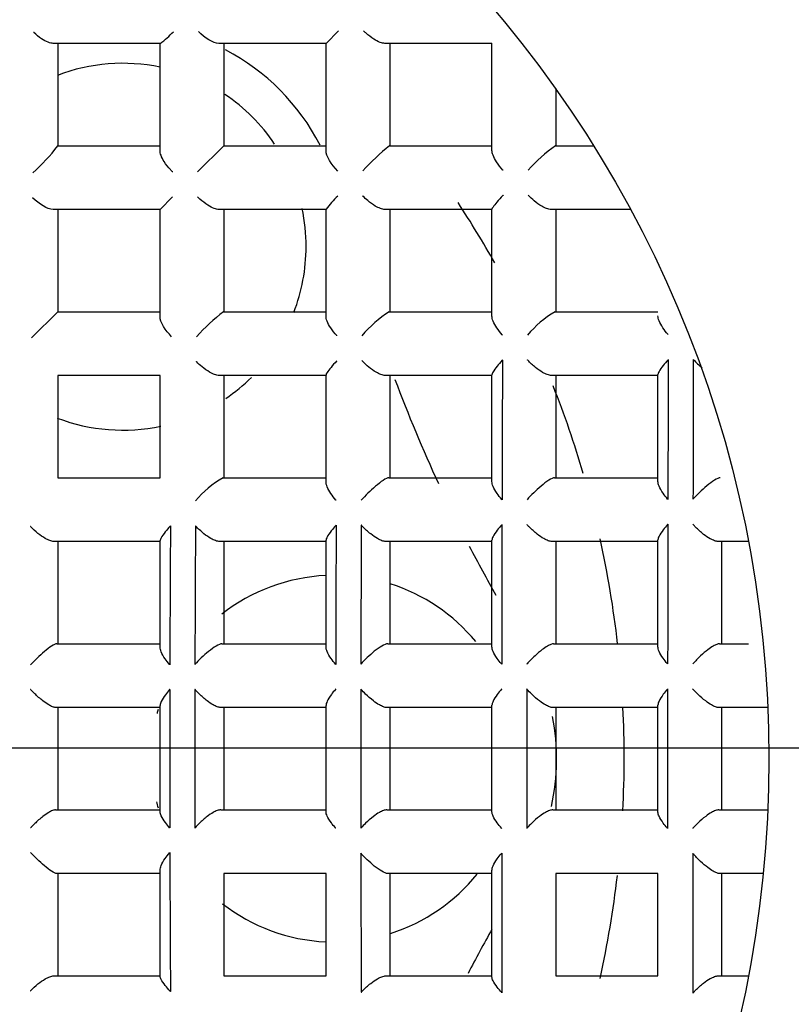
# Model space of a CAD drawing. Units: millimetres. Extents: x -18 to 485, y -18 to 361.
# Drawn here: x 152 to 156, y 207 to 212 of the extents above; entities that cross this region are included whole.
import ezdxf
from ezdxf.lldxf.tags import DXFTag

# ---------------------------------------------------------------- set-up
doc = ezdxf.new("R2010")
doc.units = ezdxf.units.MM
for name, color, linetype in [('$DDT_AUDIT_GENERATED_(4E0)', 7, 'Continuous'), ('$DDT_AUDIT_GENERATED_(4E8)', 7, 'Continuous'), ('$DDT_AUDIT_GENERATED_(77)', 7, 'Continuous'), ('$DDT_AUDIT_GENERATED_(88)', 7, 'Continuous'), ('$DDT_AUDIT_GENERATED_(95C)', 7, 'Continuous'), ('$DDT_AUDIT_GENERATED_(95F)', 7, 'Continuous'), ('$DDT_AUDIT_GENERATED_(E0E)', 7, 'Continuous'), ('Default', 7, 'Continuous')]:
    doc.layers.add(name, color=color, linetype=linetype)
tags = doc.linetypes.add('CENTER2', pattern=[28.575, 19.05, -3.175, 3.175, -3.175]).pattern_tags.tags
tags[10:11] = [DXFTag(74, 4), DXFTag(75, 0), DXFTag(340, '0'), DXFTag(46, 0.0), DXFTag(50, 0.0), DXFTag(44, 0.0), DXFTag(45, 0.0)]
tags[8:9] = [DXFTag(74, 4), DXFTag(75, 0), DXFTag(340, '0'), DXFTag(46, 0.0), DXFTag(50, 0.0), DXFTag(44, 0.0), DXFTag(45, 0.0)]
tags[6:7] = [DXFTag(74, 4), DXFTag(75, 0), DXFTag(340, '0'), DXFTag(46, 0.0), DXFTag(50, 0.0), DXFTag(44, 0.0), DXFTag(45, 0.0)]
tags[4:5] = [DXFTag(74, 4), DXFTag(75, 0), DXFTag(340, '0'), DXFTag(46, 0.0), DXFTag(50, 0.0), DXFTag(44, 0.0), DXFTag(45, 0.0)]

# ---------------------------------------------------------------- blocks, each defined once
blk = doc.blocks.new('SEANNOT_GROUP2')
at = {"layer": 'Default', "color": 7, "linetype": 'CENTER2'}
blk.add_line((169.8297, 208.6783), (129.8297, 208.6783), dxfattribs=at)
blk = doc.blocks.new('SE2')
at = {"layer": '$DDT_AUDIT_GENERATED_(4E0)', "color": 7, "linetype": 'Continuous'}
for radius in [10.6, 10.3155, 9.3155]:
    blk.add_circle((149.8297, 208.6235), radius, dxfattribs=at)
blk.add_arc((149.8297, 208.6235), 10.4775, 255, 195, dxfattribs=at)
at = {"layer": '$DDT_AUDIT_GENERATED_(4E8)', "color": 7, "linetype": 'Continuous'}
for radius in [15.9949, 11.7035]:
    blk.add_circle((149.8297, 208.6235), radius, dxfattribs=at)
at = {"layer": '$DDT_AUDIT_GENERATED_(77)', "color": 7, "linetype": 'Continuous'}
for radius in [95, 88]:
    blk.add_circle((149.8297, 143.2735), radius, dxfattribs=at)
at = {"layer": '$DDT_AUDIT_GENERATED_(88)', "color": 7, "linetype": 'Continuous'}
blk.add_circle((149.8297, 143.2735), 87.7, dxfattribs=at)
blk.add_arc((149.8297, 208.6783), 21.2202, 279.78248, 260.21752, dxfattribs=at)
at = {"layer": '$DDT_AUDIT_GENERATED_(95C)', "color": 7, "linetype": 'Continuous'}
for radius in [9.25, 6]:
    blk.add_circle((149.8297, 208.6235), radius, dxfattribs=at)
at = {"layer": '$DDT_AUDIT_GENERATED_(95F)', "color": 7, "linetype": 'Continuous'}
for p, q in [((153.5994, 212.3932), (153.5347, 212.3285)), ((152.6752, 212.3285), (152.121, 212.3285)), ((152.1447, 212.3285), (152.1447, 211.7978)), ((152.6747, 211.7736), (152.6747, 212.3285)), ((153.5347, 212.3285), (152.9799, 212.3285)), ((153.0047, 212.3285), (153.0047, 211.7985)), ((153.5347, 211.7737), (153.5347, 212.3285)), ((154.3947, 212.3285), (153.8397, 212.3285)), ((153.8647, 212.3285), (153.8647, 211.7985)), ((154.3947, 211.7743), (154.3947, 212.3288)), ((154.7247, 212.094), (154.7247, 211.7985)), ((152.1447, 211.7985), (152.6747, 211.7985)), ((153.0047, 211.7985), (152.8694, 211.6632)), ((153.0047, 211.7985), (153.5347, 211.7985)), ((153.8643, 211.7985), (154.3947, 211.7985)), ((154.7235, 211.7985), (154.9221, 211.7985)), ((152.7394, 211.5332), (152.6747, 211.4685)), ((152.6747, 211.4685), (152.1201, 211.4685)), ((152.1447, 211.4685), (152.1447, 210.9385)), ((152.6747, 210.9139), (152.6747, 211.4685)), ((153.5347, 211.4685), (152.9798, 211.4685)), ((153.0047, 211.4685), (153.0047, 210.9385)), ((153.5347, 210.9148), (153.5347, 211.469)), ((154.3947, 211.4685), (153.8402, 211.4685)), ((153.8647, 211.4685), (153.8647, 210.9385)), ((154.3947, 210.9159), (154.3947, 211.47)), ((155.1159, 211.4685), (154.701, 211.4685)), ((154.7247, 211.4685), (154.7247, 210.9385)), ((152.1447, 210.9385), (152.0094, 210.8032)), ((152.1447, 210.9385), (152.6747, 210.9385)), ((153.004, 210.9385), (153.5347, 210.9385)), ((153.8627, 210.9385), (154.3947, 210.9385)), ((154.7215, 210.9385), (155.2547, 210.9385)), ((152.1447, 210.6085), (152.1447, 210.0785)), ((152.6747, 210.6085), (152.1447, 210.6085)), ((152.6747, 210.0785), (152.6747, 210.6085)), ((153.5347, 210.6085), (152.9806, 210.6085)), ((153.0047, 210.6085), (153.0047, 210.0785)), ((153.5347, 210.0574), (153.5347, 210.6108)), ((154.3947, 210.6085), (153.8418, 210.6085)), ((153.8647, 210.6085), (153.8647, 210.0785)), ((154.3947, 210.0585), (154.3947, 210.6122)), ((155.2547, 210.6085), (154.7028, 210.6085)), ((154.7247, 210.6085), (154.7247, 210.0785)), ((155.2547, 210.0594), (155.2547, 210.6134)), ((152.1447, 210.0785), (152.6747, 210.0785)), ((153.0012, 210.0785), (153.5347, 210.0785)), ((153.8596, 210.0785), (154.3947, 210.0785)), ((154.7183, 210.0785), (155.2547, 210.0785)), ((152.2695, 209.7485), (152.1247, 209.7485)), ((152.1447, 209.7485), (152.1447, 209.2185)), ((152.6747, 209.7485), (152.2695, 209.7485)), ((152.6747, 209.2008), (152.6747, 209.7528)), ((153.5347, 209.7485), (152.9834, 209.7485)), ((153.0047, 209.7485), (153.0047, 209.2185)), ((153.5347, 209.2017), (153.5347, 209.7545)), ((154.3947, 209.7485), (153.8448, 209.7485)), ((153.8647, 209.7485), (153.8647, 209.2185)), ((154.3947, 209.2023), (154.3947, 209.7557)), ((155.2547, 209.7485), (154.7058, 209.7485)), ((154.7247, 209.7485), (154.7247, 209.2185)), ((155.2547, 209.2028), (155.2547, 209.7566)), ((155.7259, 209.7485), (155.5665, 209.7485)), ((155.5847, 209.7485), (155.5847, 209.2185)), ((152.1394, 209.2185), (152.5145, 209.2185)), ((152.5145, 209.2185), (152.6747, 209.2185)), ((152.9957, 209.2185), (153.5347, 209.2185)), ((153.8548, 209.2185), (154.3947, 209.2185)), ((154.7142, 209.2185), (155.2547, 209.2185)), ((155.5737, 209.2185), (155.724, 209.2185)), ((152.6747, 208.3479), (152.6747, 208.8992)), ((153.5347, 208.3473), (153.5347, 208.8998)), ((154.3947, 208.3469), (154.3947, 208.9002)), ((155.2547, 208.3466), (155.2547, 208.9005)), ((152.5352, 208.8885), (152.1332, 208.8885)), ((152.1447, 208.8885), (152.1447, 208.3585)), ((152.6747, 208.8885), (152.5352, 208.8885)), ((153.5347, 208.8885), (152.9889, 208.8885)), ((153.0047, 208.8885), (153.0047, 208.3585)), ((154.3947, 208.8885), (153.8494, 208.8885)), ((153.8647, 208.8885), (153.8647, 208.3585)), ((155.2547, 208.8885), (154.7097, 208.8885)), ((154.7247, 208.8885), (154.7247, 208.3585)), ((155.8261, 208.8885), (155.57, 208.8885)), ((155.5847, 208.8885), (155.5847, 208.3585)), ((152.1332, 208.3585), (152.5352, 208.3585)), ((152.5352, 208.3585), (152.6747, 208.3585)), ((152.9889, 208.3585), (153.5347, 208.3585)), ((153.8494, 208.3585), (154.3947, 208.3585)), ((154.7097, 208.3585), (155.2547, 208.3585)), ((155.57, 208.3585), (155.8261, 208.3585)), ((152.5145, 208.0285), (152.1394, 208.0285)), ((152.1447, 208.0285), (152.1447, 207.4985)), ((152.6747, 208.0285), (152.5145, 208.0285)), ((152.6747, 207.4943), (152.6747, 208.0463)), ((153.0047, 208.0285), (153.0047, 207.4985)), ((153.5347, 208.0285), (153.0047, 208.0285)), ((153.5347, 207.4985), (153.5347, 208.0285)), ((154.3947, 208.0285), (153.8548, 208.0285)), ((153.8647, 208.0285), (153.8647, 207.4985)), ((154.3947, 207.4913), (154.3947, 208.0448)), ((154.7247, 208.0285), (154.7247, 207.4985)), ((155.2547, 208.0285), (154.7247, 208.0285)), ((155.2547, 207.4985), (155.2547, 208.0285)), ((155.8021, 208.0285), (155.5737, 208.0285)), ((155.5847, 208.0285), (155.5847, 207.4985)), ((152.1247, 207.4985), (152.2695, 207.4985)), ((152.2695, 207.4985), (152.6747, 207.4985)), ((153.0047, 207.4985), (153.5347, 207.4985)), ((153.8448, 207.4985), (154.3947, 207.4985)), ((154.7247, 207.4985), (155.2547, 207.4985)), ((155.5665, 207.4985), (155.7259, 207.4985))]:
    blk.add_line(p, q, dxfattribs=at)
for centre, radius, start, end in [((152.3819, 212.7325), 0.4992, 305.9875, 316.5249), ((151.3889, 212.3665), 0.9458, 311.4877, 323.0425), ((154.6194, 210.8569), 1.207, 128.7243, 137.7932), ((155.1371, 211.1983), 0.729, 124.5689, 139.5156), ((153.9387, 211.1757), 0.4992, 133.4751, 144.0125), ((153.5727, 210.1827), 0.9458, 126.9575, 138.5123), ((154.1834, 210.4312), 0.6002, 122.2937, 140.3698), ((154.9908, 210.4782), 0.5333, 120.3252, 140.479), ((962.6748, 207.6819), 808.2313, 179.7868836, 179.8381762), ((1097.2399, 208.0123), 941.9358, 179.83707, 179.8811249), ((1122.1537, 208.0459), 966.7194, 179.8432158, 179.8861471), ((155.7192, 210.9436), 0.378, 221.8919, 231.5462), ((153.2584, 209.6299), 0.5172, 119.8216, 140.5632), ((403.5089, 208.3737), 250.7845, 179.667435, 179.831723), ((417.8353, 208.3968), 264.9809, 179.690098, 179.845662), ((513.1607, 208.4814), 359.5761, 179.7846, 179.899506), ((532.661, 208.4913), 378.9463, 179.797029, 179.9061), ((655.4546, 208.5313), 501.0099, 179.850809, 179.933443), ((828.4974, 208.5586), 673.1927, 179.8911378, 179.9527271), ((324.4622, 208.6235), 171.7374, 179.880279, 180.119721), ((339.9848, 208.6235), 187.13, 179.890048, 180.109952), ((459.7004, 208.6235), 305.9857, 179.932519, 180.067481), ((608.9994, 208.6235), 454.4247, 179.954458, 180.045542), ((758.9435, 208.6235), 603.6388, 179.965668, 180.034332), ((403.5285, 208.8735), 250.8041, 180.168283, 180.332559), ((532.65, 208.7558), 378.9354, 180.093898, 180.202972), ((655.4624, 208.7158), 501.0177, 180.066558, 180.149191), ((857.2851, 208.6854), 701.8504, 180.0451025, 180.1041881)]:
    blk.add_arc(centre, radius, start, end, dxfattribs=at)
for points, knots in [([(152.121, 212.3285), (152.1135, 212.3285), (152.1047, 212.3306), (152.0956, 212.3341), (152.0844, 212.3384), (152.0723, 212.3449), (152.0605, 212.3527), (152.0471, 212.3616), (152.0337, 212.3723), (152.021, 212.384), (152.0205, 212.3844), (152.0201, 212.3849), (152.0196, 212.3853)], [0, 0, 0, 0, 0.270779, 0.270779, 0.270779, 0.606146, 0.606146, 0.606146, 0.985429, 0.985429, 0.985429, 1, 1, 1, 1]), ([(153.8397, 212.3285), (153.8324, 212.3285), (153.8239, 212.3304), (153.8151, 212.3336), (153.8045, 212.3375), (153.7932, 212.3434), (153.7821, 212.3504), (153.768, 212.3593), (153.7538, 212.3704), (153.7407, 212.3824), (153.7371, 212.3857), (153.7336, 212.389), (153.7302, 212.3924), (153.7297, 212.3928), (153.7293, 212.3933), (153.7288, 212.3938)], [0, 0, 0, 0, 0.236274, 0.236274, 0.236274, 0.522587, 0.522587, 0.522587, 0.888789, 0.888789, 0.888789, 0.986312, 0.986312, 0.986312, 1, 1, 1, 1]), ([(152.7402, 211.6624), (152.7397, 211.6629), (152.7392, 211.6634), (152.7387, 211.6638), (152.7352, 211.6674), (152.7318, 211.6709), (152.7285, 211.6746), (152.7165, 211.6877), (152.7055, 211.7019), (152.6965, 211.716), (152.6895, 211.727), (152.6837, 211.7383), (152.6798, 211.749), (152.6766, 211.7577), (152.6747, 211.7663), (152.6747, 211.7736)], [0, 0, 0, 0, 0.013664, 0.013664, 0.013664, 0.113674, 0.113674, 0.113674, 0.479121, 0.479121, 0.479121, 0.76447, 0.76447, 0.76447, 1, 1, 1, 1]), ([(154.453, 211.671), (154.4525, 211.6715), (154.4521, 211.672), (154.4516, 211.6725), (154.4392, 211.6858), (154.4278, 211.7), (154.4185, 211.7142), (154.4108, 211.7259), (154.4044, 211.7378), (154.4002, 211.749), (154.3968, 211.758), (154.3947, 211.7668), (154.3947, 211.7743)], [0, 0, 0, 0, 0.014419, 0.014419, 0.014419, 0.410125, 0.410125, 0.410125, 0.735798, 0.735798, 0.735798, 1, 1, 1, 1]), ([(152.9798, 211.4685), (152.9725, 211.4685), (152.9639, 211.4704), (152.9552, 211.4736), (152.9445, 211.4775), (152.9332, 211.4833), (152.9222, 211.4903), (152.9081, 211.4993), (152.8939, 211.5103), (152.8808, 211.5223), (152.8771, 211.5256), (152.8735, 211.5291), (152.87, 211.5325), (152.8696, 211.533), (152.8691, 211.5335), (152.8686, 211.534)], [0, 0, 0, 0, 0.23553, 0.23553, 0.23553, 0.520879, 0.520879, 0.520879, 0.886326, 0.886326, 0.886326, 0.986336, 0.986336, 0.986336, 1, 1, 1, 1]), ([(153.8402, 211.4685), (153.8332, 211.4685), (153.8249, 211.4703), (153.8164, 211.4734), (153.808, 211.4764), (153.7991, 211.4807), (153.7902, 211.4859), (153.7769, 211.4936), (153.7634, 211.5034), (153.7508, 211.5141), (153.7422, 211.5213), (153.7339, 211.5291), (153.7261, 211.5371), (153.7256, 211.5376), (153.7252, 211.5381), (153.7247, 211.5386)], [0, 0, 0, 0, 0.219462, 0.219462, 0.219462, 0.43637, 0.43637, 0.43637, 0.765904, 0.765904, 0.765904, 0.986795, 0.986795, 0.986795, 1, 1, 1, 1]), ([(154.4525, 211.5418), (154.4521, 211.5414), (154.4517, 211.541), (154.4513, 211.5406), (154.4397, 211.5283), (154.429, 211.5165), (154.4201, 211.506), (154.4118, 211.4964), (154.4048, 211.4876), (154.4002, 211.4808), (154.3969, 211.4759), (154.3947, 211.4719), (154.3947, 211.47)], [0, 0, 0, 0, 0.013084, 0.013084, 0.013084, 0.39311, 0.39311, 0.39311, 0.743636, 0.743636, 0.743636, 1, 1, 1, 1]), ([(154.701, 211.4685), (154.6942, 211.4685), (154.6862, 211.4703), (154.6779, 211.4732), (154.6697, 211.4761), (154.661, 211.4803), (154.6524, 211.4852), (154.6394, 211.4927), (154.6263, 211.5021), (154.6139, 211.5124), (154.6033, 211.5213), (154.593, 211.5309), (154.5835, 211.5409), (154.583, 211.5414), (154.5826, 211.5419), (154.5821, 211.5424)], [0, 0, 0, 0, 0.206973, 0.206973, 0.206973, 0.411563, 0.411563, 0.411563, 0.722178, 0.722178, 0.722178, 0.987183, 0.987183, 0.987183, 1, 1, 1, 1]), ([(153.5915, 210.8134), (153.5911, 210.8139), (153.5906, 210.8144), (153.5902, 210.8148), (153.5785, 210.8275), (153.5678, 210.841), (153.5589, 210.8543), (153.5511, 210.8661), (153.5446, 210.8782), (153.5403, 210.8894), (153.5368, 210.8985), (153.5347, 210.9073), (153.5347, 210.9148)], [0, 0, 0, 0, 0.014571, 0.014571, 0.014571, 0.393854, 0.393854, 0.393854, 0.729221, 0.729221, 0.729221, 1, 1, 1, 1]), ([(154.4496, 210.8171), (154.4491, 210.8176), (154.4487, 210.8181), (154.4482, 210.8186), (154.4376, 210.8303), (154.4278, 210.8427), (154.4196, 210.855), (154.4115, 210.8669), (154.4048, 210.8791), (154.4004, 210.8905), (154.3969, 210.8996), (154.3947, 210.9084), (154.3947, 210.9159)], [0, 0, 0, 0, 0.014755, 0.014755, 0.014755, 0.370759, 0.370759, 0.370759, 0.720009, 0.720009, 0.720009, 1, 1, 1, 1]), ([(155.3083, 210.8199), (155.3079, 210.8204), (155.3074, 210.8209), (155.307, 210.8214), (155.297, 210.8326), (155.2878, 210.8442), (155.28, 210.8558), (155.2718, 210.8679), (155.265, 210.8802), (155.2605, 210.8916), (155.2569, 210.9007), (155.2547, 210.9094), (155.2547, 210.9168)], [0, 0, 0, 0, 0.014854, 0.014854, 0.014854, 0.355082, 0.355082, 0.355082, 0.713922, 0.713922, 0.713922, 1, 1, 1, 1]), ([(152.9806, 210.6085), (152.9737, 210.6085), (152.9656, 210.6103), (152.9572, 210.6133), (152.9489, 210.6163), (152.9401, 210.6205), (152.9314, 210.6255), (152.9182, 210.6331), (152.9049, 210.6427), (152.8923, 210.6532), (152.8827, 210.6613), (152.8734, 210.67), (152.8647, 210.679), (152.8643, 210.6795), (152.8638, 210.68), (152.8634, 210.6805)], [0, 0, 0, 0, 0.212867, 0.212867, 0.212867, 0.423265, 0.423265, 0.423265, 0.743237, 0.743237, 0.743237, 0.986997, 0.986997, 0.986997, 1, 1, 1, 1]), ([(153.5909, 210.6845), (153.5905, 210.6841), (153.5901, 210.6837), (153.5897, 210.6832), (153.579, 210.6717), (153.5691, 210.6605), (153.5607, 210.6504), (153.5523, 210.6402), (153.545, 210.6308), (153.5403, 210.6233), (153.5369, 210.6179), (153.5347, 210.6134), (153.5347, 210.6108)], [0, 0, 0, 0, 0.013311, 0.013311, 0.013311, 0.371992, 0.371992, 0.371992, 0.734773, 0.734773, 0.734773, 1, 1, 1, 1]), ([(153.8418, 210.6085), (153.8352, 210.6085), (153.8274, 210.6102), (153.8193, 210.6131), (153.8113, 210.6159), (153.8028, 210.62), (153.7943, 210.6248), (153.7816, 210.632), (153.7687, 210.6412), (153.7565, 210.6512), (153.7443, 210.6612), (153.7326, 210.6722), (153.7219, 210.6837), (153.7215, 210.6842), (153.721, 210.6846), (153.7206, 210.6851)], [0, 0, 0, 0, 0.198123, 0.198123, 0.198123, 0.393986, 0.393986, 0.393986, 0.691201, 0.691201, 0.691201, 0.987467, 0.987467, 0.987467, 1, 1, 1, 1]), ([(154.4491, 210.6881), (154.4487, 210.6877), (154.4483, 210.6873), (154.4479, 210.6868), (154.4381, 210.6761), (154.4292, 210.6657), (154.4214, 210.656), (154.4127, 210.6451), (154.4053, 210.635), (154.4005, 210.6267), (154.397, 210.6206), (154.3947, 210.6155), (154.3947, 210.6122)], [0, 0, 0, 0, 0.013593, 0.013593, 0.013593, 0.347736, 0.347736, 0.347736, 0.724088, 0.724088, 0.724088, 1, 1, 1, 1]), ([(154.7028, 210.6085), (154.6965, 210.6085), (154.689, 210.6101), (154.6812, 210.6129), (154.6734, 210.6156), (154.6651, 210.6196), (154.6569, 210.6242), (154.6446, 210.6313), (154.632, 210.6401), (154.6201, 210.6497), (154.6059, 210.6611), (154.5924, 210.6739), (154.5802, 210.6871), (154.5798, 210.6876), (154.5793, 210.6881), (154.5789, 210.6886)], [0, 0, 0, 0, 0.187816, 0.187816, 0.187816, 0.373526, 0.373526, 0.373526, 0.654344, 0.654344, 0.654344, 0.987809, 0.987809, 0.987809, 1, 1, 1, 1]), ([(155.308, 210.6909), (155.3076, 210.6904), (155.3072, 210.69), (155.3068, 210.6896), (155.2976, 210.6793), (155.2891, 210.6693), (155.2818, 210.66), (155.2729, 210.6487), (155.2655, 210.6381), (155.2606, 210.6293), (155.257, 210.6228), (155.2547, 210.6171), (155.2547, 210.6134)], [0, 0, 0, 0, 0.013794, 0.013794, 0.013794, 0.332699, 0.332699, 0.332699, 0.717117, 0.717117, 0.717117, 1, 1, 1, 1]), ([(153.8596, 210.0785), (153.8539, 210.0785), (153.8433, 210.0734), (153.8182, 210.0567), (153.8043, 210.0457), (153.7641, 210.0111), (153.7386, 209.9858), (153.7175, 209.9623)], [0, 0, 0, 0, 0.25, 0.25, 0.5, 0.5, 1, 1, 1, 1]), ([(154.7183, 210.0785), (154.7121, 210.0785), (154.7012, 210.0736), (154.6761, 210.0575), (154.6623, 210.0468), (154.6226, 210.0133), (154.5975, 209.9884), (154.5766, 209.9649)], [0, 0, 0, 0, 0.25, 0.25, 0.5, 0.5, 1, 1, 1, 1]), ([(155.5774, 210.0785), (155.5643, 210.0785), (155.5341, 210.0586), (155.4816, 210.0149), (155.4567, 209.9902), (155.4361, 209.9669)], [0, 0, 0, 0, 0.5, 0.5, 1, 1, 1, 1]), ([(153.5876, 209.9618), (153.5872, 209.9623), (153.5868, 209.9627), (153.5863, 209.9632), (153.5767, 209.974), (153.5679, 209.9853), (153.5603, 209.9963), (153.552, 210.0085), (153.5451, 210.0209), (153.5405, 210.0323), (153.5369, 210.0413), (153.5347, 210.0501), (153.5347, 210.0574)], [0, 0, 0, 0, 0.014912, 0.014912, 0.014912, 0.34563, 0.34563, 0.34563, 0.710402, 0.710402, 0.710402, 1, 1, 1, 1]), ([(154.4467, 209.9646), (154.4463, 209.9651), (154.4459, 209.9656), (154.4454, 209.966), (154.4363, 209.9764), (154.4279, 209.9871), (154.4207, 209.9976), (154.4123, 210.0099), (154.4052, 210.0222), (154.4006, 210.0336), (154.3969, 210.0427), (154.3947, 210.0513), (154.3947, 210.0585)], [0, 0, 0, 0, 0.014955, 0.014955, 0.014955, 0.332887, 0.332887, 0.332887, 0.705714, 0.705714, 0.705714, 1, 1, 1, 1]), ([(155.3062, 209.9666), (155.3057, 209.9671), (155.3053, 209.9676), (155.3049, 209.9681), (155.2961, 209.9781), (155.288, 209.9885), (155.281, 209.9986), (155.2724, 210.011), (155.2653, 210.0234), (155.2606, 210.0348), (155.257, 210.0437), (155.2547, 210.0523), (155.2547, 210.0594)], [0, 0, 0, 0, 0.014965, 0.014965, 0.014965, 0.324839, 0.324839, 0.324839, 0.702876, 0.702876, 0.702876, 1, 1, 1, 1]), ([(152.1247, 209.7485), (152.1186, 209.7485), (152.1112, 209.7502), (152.1035, 209.753), (152.0958, 209.7558), (152.0877, 209.7597), (152.0795, 209.7645), (152.067, 209.7716), (152.0542, 209.7807), (152.0421, 209.7906), (152.0293, 209.8011), (152.0169, 209.8127), (152.0055, 209.8247), (152.0051, 209.8251), (152.0046, 209.8256), (152.0042, 209.8261)], [0, 0, 0, 0, 0.193472, 0.193472, 0.193472, 0.384698, 0.384698, 0.384698, 0.678326, 0.678326, 0.678326, 0.987694, 0.987694, 0.987694, 1, 1, 1, 1]), ([(152.7286, 209.8293), (152.7282, 209.8289), (152.7278, 209.8285), (152.7274, 209.828), (152.7179, 209.8176), (152.7092, 209.8074), (152.7016, 209.7979), (152.6928, 209.7869), (152.6854, 209.7765), (152.6805, 209.7679), (152.677, 209.7617), (152.6747, 209.7563), (152.6747, 209.7528)], [0, 0, 0, 0, 0.013705, 0.013705, 0.013705, 0.340198, 0.340198, 0.340198, 0.720806, 0.720806, 0.720806, 1, 1, 1, 1]), ([(152.9834, 209.7485), (152.9773, 209.7485), (152.9699, 209.7501), (152.9622, 209.7528), (152.9546, 209.7555), (152.9464, 209.7594), (152.9383, 209.764), (152.9261, 209.7708), (152.9137, 209.7795), (152.9019, 209.7889), (152.8869, 209.8009), (152.8724, 209.8146), (152.8596, 209.8286), (152.8592, 209.8291), (152.8587, 209.8296), (152.8583, 209.83)], [0, 0, 0, 0, 0.183182, 0.183182, 0.183182, 0.364326, 0.364326, 0.364326, 0.63811, 0.63811, 0.63811, 0.987958, 0.987958, 0.987958, 1, 1, 1, 1]), ([(153.5871, 209.8332), (153.5867, 209.8328), (153.5863, 209.8323), (153.5859, 209.8319), (153.5772, 209.8221), (153.5691, 209.8124), (153.562, 209.8033), (153.5531, 209.7917), (153.5456, 209.7808), (153.5406, 209.7715), (153.537, 209.7647), (153.5347, 209.7587), (153.5347, 209.7545)], [0, 0, 0, 0, 0.013976, 0.013976, 0.013976, 0.321504, 0.321504, 0.321504, 0.711834, 0.711834, 0.711834, 1, 1, 1, 1]), ([(153.8448, 209.7485), (153.8389, 209.7485), (153.8319, 209.75), (153.8245, 209.7527), (153.8171, 209.7553), (153.8092, 209.759), (153.8013, 209.7634), (153.7896, 209.77), (153.7775, 209.7783), (153.7661, 209.7874), (153.7512, 209.7991), (153.7368, 209.8124), (153.7239, 209.8261), (153.722, 209.8282), (153.7201, 209.8302), (153.7183, 209.8322), (153.7179, 209.8327), (153.7174, 209.8332), (153.717, 209.8337)], [0, 0, 0, 0, 0.173521, 0.173521, 0.173521, 0.345169, 0.345169, 0.345169, 0.602704, 0.602704, 0.602704, 0.939268, 0.939268, 0.939268, 0.988285, 0.988285, 0.988285, 1, 1, 1, 1]), ([(154.4464, 209.8358), (154.446, 209.8354), (154.4456, 209.8349), (154.4452, 209.8345), (154.4368, 209.825), (154.429, 209.8156), (154.4222, 209.8066), (154.4132, 209.7948), (154.4056, 209.7835), (154.4007, 209.7739), (154.397, 209.7667), (154.3947, 209.7603), (154.3947, 209.7557)], [0, 0, 0, 0, 0.014142, 0.014142, 0.014142, 0.312027, 0.312027, 0.312027, 0.706914, 0.706914, 0.706914, 1, 1, 1, 1]), ([(154.7058, 209.7485), (154.7001, 209.7485), (154.6933, 209.75), (154.6861, 209.7525), (154.6789, 209.7551), (154.6712, 209.7587), (154.6635, 209.7631), (154.6521, 209.7695), (154.6403, 209.7776), (154.6291, 209.7863), (154.6143, 209.7979), (154.6, 209.811), (154.5871, 209.8244), (154.5839, 209.8278), (154.5807, 209.8312), (154.5776, 209.8347), (154.5771, 209.8352), (154.5767, 209.8357), (154.5763, 209.8362)], [0, 0, 0, 0, 0.167273, 0.167273, 0.167273, 0.332789, 0.332789, 0.332789, 0.579523, 0.579523, 0.579523, 0.906487, 0.906487, 0.906487, 0.9885, 0.9885, 0.9885, 1, 1, 1, 1]), ([(155.3059, 209.8377), (155.3055, 209.8373), (155.3051, 209.8368), (155.3047, 209.8364), (155.2965, 209.827), (155.289, 209.8178), (155.2823, 209.8089), (155.2733, 209.797), (155.2657, 209.7854), (155.2607, 209.7755), (155.257, 209.7682), (155.2547, 209.7615), (155.2547, 209.7566)], [0, 0, 0, 0, 0.014252, 0.014252, 0.014252, 0.306746, 0.306746, 0.306746, 0.70396, 0.70396, 0.70396, 1, 1, 1, 1]), ([(155.5665, 209.7485), (155.561, 209.7485), (155.5544, 209.75), (155.5473, 209.7525), (155.5403, 209.755), (155.5327, 209.7586), (155.5252, 209.7628), (155.514, 209.7691), (155.5024, 209.777), (155.4914, 209.7855), (155.4767, 209.7969), (155.4625, 209.8099), (155.4496, 209.8231), (155.4453, 209.8275), (155.4412, 209.832), (155.4371, 209.8365), (155.4367, 209.837), (155.4363, 209.8375), (155.4359, 209.838)], [0, 0, 0, 0, 0.162938, 0.162938, 0.162938, 0.324202, 0.324202, 0.324202, 0.563299, 0.563299, 0.563299, 0.883093, 0.883093, 0.883093, 0.988652, 0.988652, 0.988652, 1, 1, 1, 1]), ([(152.1394, 209.2185), (152.1285, 209.2185), (152.1007, 209.1995), (152.0501, 209.1568), (152.0255, 209.1327), (152.0042, 209.1095)], [0, 0, 0, 0, 0.5, 0.5, 1, 1, 1, 1]), ([(152.7254, 209.1103), (152.725, 209.1107), (152.7246, 209.1112), (152.7242, 209.1117), (152.7158, 209.1212), (152.7082, 209.131), (152.7014, 209.1405), (152.6927, 209.1529), (152.6855, 209.1653), (152.6807, 209.1767), (152.677, 209.1855), (152.6747, 209.1939), (152.6747, 209.2008)], [0, 0, 0, 0, 0.01499, 0.01499, 0.01499, 0.31191, 0.31191, 0.31191, 0.698733, 0.698733, 0.698733, 1, 1, 1, 1]), ([(152.9957, 209.2185), (152.9816, 209.2185), (152.9518, 209.1997), (152.9, 209.1576), (152.8757, 209.1337), (152.8554, 209.1106)], [0, 0, 0, 0, 0.5, 0.5, 1, 1, 1, 1]), ([(153.5852, 209.1121), (153.5847, 209.1126), (153.5843, 209.113), (153.5839, 209.1135), (153.5757, 209.1229), (153.5682, 209.1325), (153.5616, 209.1418), (153.5529, 209.1542), (153.5455, 209.1666), (153.5407, 209.1779), (153.537, 209.1867), (153.5347, 209.195), (153.5347, 209.2017)], [0, 0, 0, 0, 0.014954, 0.014954, 0.014954, 0.307284, 0.307284, 0.307284, 0.69736, 0.69736, 0.69736, 1, 1, 1, 1]), ([(153.8548, 209.2185), (153.8401, 209.2185), (153.8107, 209.2003), (153.7594, 209.1589), (153.7352, 209.1353), (153.7151, 209.1123)], [0, 0, 0, 0, 0.5, 0.5, 1, 1, 1, 1]), ([(154.445, 209.1133), (154.4446, 209.1137), (154.4442, 209.1142), (154.4438, 209.1147), (154.4357, 209.124), (154.4283, 209.1335), (154.4217, 209.1427), (154.4129, 209.1551), (154.4056, 209.1675), (154.4007, 209.1788), (154.397, 209.1874), (154.3947, 209.1957), (154.3947, 209.2023)], [0, 0, 0, 0, 0.014924, 0.014924, 0.014924, 0.304806, 0.304806, 0.304806, 0.696698, 0.696698, 0.696698, 1, 1, 1, 1]), ([(154.7142, 209.2185), (154.7104, 209.2185), (154.7055, 209.2174), (154.7, 209.2153), (154.6945, 209.2132), (154.6883, 209.2101), (154.6819, 209.2064), (154.6733, 209.2014), (154.664, 209.1951), (154.655, 209.1883), (154.6422, 209.1788), (154.6295, 209.168), (154.6176, 209.157), (154.6027, 209.1433), (154.5886, 209.1289), (154.5762, 209.1148), (154.5758, 209.1143), (154.5754, 209.1139), (154.575, 209.1134)], [0, 0, 0, 0, 0.129049, 0.129049, 0.129049, 0.257259, 0.257259, 0.257259, 0.432473, 0.432473, 0.432473, 0.68013, 0.68013, 0.68013, 0.989883, 0.989883, 0.989883, 1, 1, 1, 1]), ([(155.3049, 209.1141), (155.3045, 209.1146), (155.3041, 209.115), (155.3037, 209.1155), (155.2957, 209.1248), (155.2883, 209.1342), (155.2818, 209.1433), (155.273, 209.1558), (155.2656, 209.1682), (155.2607, 209.1793), (155.257, 209.188), (155.2547, 209.1962), (155.2547, 209.2028)], [0, 0, 0, 0, 0.0149, 0.0149, 0.0149, 0.303312, 0.303312, 0.303312, 0.696338, 0.696338, 0.696338, 1, 1, 1, 1]), ([(155.5737, 209.2185), (155.5698, 209.2185), (155.5648, 209.2174), (155.5593, 209.2153), (155.5537, 209.2132), (155.5474, 209.21), (155.541, 209.2063), (155.5322, 209.2012), (155.5228, 209.1948), (155.5136, 209.188), (155.5007, 209.1783), (155.4879, 209.1674), (155.4759, 209.1563), (155.4616, 209.1431), (155.4481, 209.1292), (155.4361, 209.1156), (155.4357, 209.1151), (155.4353, 209.1146), (155.4349, 209.1142)], [0, 0, 0, 0, 0.130615, 0.130615, 0.130615, 0.260342, 0.260342, 0.260342, 0.438697, 0.438697, 0.438697, 0.690382, 0.690382, 0.690382, 0.989825, 0.989825, 0.989825, 1, 1, 1, 1]), ([(152.1332, 208.8885), (152.1289, 208.8885), (152.1234, 208.8899), (152.1174, 208.8922), (152.1114, 208.8946), (152.1047, 208.898), (152.0978, 208.9021), (152.0878, 208.908), (152.0772, 208.9154), (152.0669, 208.9235), (152.0527, 208.9346), (152.0385, 208.9471), (152.0253, 208.96), (152.0185, 208.9667), (152.0118, 208.9736), (152.0055, 208.9804), (152.005, 208.9809), (152.0046, 208.9814), (152.0042, 208.9819)], [0, 0, 0, 0, 0.152296, 0.152296, 0.152296, 0.303133, 0.303133, 0.303133, 0.524406, 0.524406, 0.524406, 0.830898, 0.830898, 0.830898, 0.989077, 0.989077, 0.989077, 1, 1, 1, 1]), ([(152.7251, 208.9824), (152.7247, 208.9819), (152.7243, 208.9815), (152.7239, 208.981), (152.7161, 208.972), (152.7088, 208.9631), (152.7024, 208.9544), (152.6934, 208.9422), (152.6858, 208.9303), (152.6808, 208.9198), (152.677, 208.9119), (152.6747, 208.9047), (152.6747, 208.8992)], [0, 0, 0, 0, 0.014552, 0.014552, 0.014552, 0.296996, 0.296996, 0.296996, 0.698185, 0.698185, 0.698185, 1, 1, 1, 1]), ([(152.9889, 208.8885), (152.9839, 208.8885), (152.9778, 208.8899), (152.9712, 208.8922), (152.9646, 208.8946), (152.9575, 208.898), (152.9503, 208.902), (152.9398, 208.9079), (152.9289, 208.9153), (152.9185, 208.9232), (152.9041, 208.9341), (152.8901, 208.9465), (152.8773, 208.9591), (152.87, 208.9663), (152.8629, 208.9738), (152.8563, 208.9812), (152.8559, 208.9817), (152.8555, 208.9822), (152.8551, 208.9826)], [0, 0, 0, 0, 0.151079, 0.151079, 0.151079, 0.300732, 0.300732, 0.300732, 0.51881, 0.51881, 0.51881, 0.818547, 0.818547, 0.818547, 0.989051, 0.989051, 0.989051, 1, 1, 1, 1]), ([(153.585, 208.9838), (153.5846, 208.9833), (153.5842, 208.9828), (153.5838, 208.9824), (153.576, 208.9734), (153.5687, 208.9644), (153.5624, 208.9557), (153.5533, 208.9435), (153.5457, 208.9314), (153.5408, 208.9209), (153.537, 208.9129), (153.5347, 208.9055), (153.5347, 208.8998)], [0, 0, 0, 0, 0.0146, 0.0146, 0.0146, 0.296351, 0.296351, 0.296351, 0.697247, 0.697247, 0.697247, 1, 1, 1, 1]), ([(153.8494, 208.8885), (153.8445, 208.8885), (153.8385, 208.8898), (153.832, 208.8922), (153.8256, 208.8945), (153.8185, 208.8979), (153.8114, 208.9019), (153.8011, 208.9077), (153.7904, 208.9149), (153.7801, 208.9228), (153.7659, 208.9335), (153.752, 208.9457), (153.7393, 208.9582), (153.7312, 208.9661), (153.7234, 208.9743), (153.7162, 208.9825), (153.7158, 208.983), (153.7154, 208.9834), (153.7149, 208.9839)], [0, 0, 0, 0, 0.148561, 0.148561, 0.148561, 0.295756, 0.295756, 0.295756, 0.509003, 0.509003, 0.509003, 0.80311, 0.80311, 0.80311, 0.989148, 0.989148, 0.989148, 1, 1, 1, 1]), ([(154.4449, 208.9846), (154.4445, 208.9842), (154.4441, 208.9837), (154.4437, 208.9832), (154.4359, 208.9743), (154.4287, 208.9653), (154.4223, 208.9565), (154.4133, 208.9442), (154.4057, 208.9322), (154.4008, 208.9215), (154.397, 208.9134), (154.3947, 208.906), (154.3947, 208.9002)], [0, 0, 0, 0, 0.014628, 0.014628, 0.014628, 0.296243, 0.296243, 0.296243, 0.696776, 0.696776, 0.696776, 1, 1, 1, 1]), ([(154.7097, 208.8885), (154.7049, 208.8885), (154.699, 208.8898), (154.6926, 208.8922), (154.6862, 208.8945), (154.6792, 208.8978), (154.6721, 208.9018), (154.662, 208.9076), (154.6514, 208.9147), (154.6411, 208.9225), (154.6271, 208.9332), (154.6132, 208.9453), (154.6006, 208.9576), (154.592, 208.966), (154.5837, 208.9747), (154.5761, 208.9833), (154.5757, 208.9838), (154.5753, 208.9843), (154.5749, 208.9847)], [0, 0, 0, 0, 0.146971, 0.146971, 0.146971, 0.292613, 0.292613, 0.292613, 0.502793, 0.502793, 0.502793, 0.793256, 0.793256, 0.793256, 0.98921, 0.98921, 0.98921, 1, 1, 1, 1]), ([(155.3048, 208.9852), (155.3044, 208.9848), (155.304, 208.9843), (155.3036, 208.9838), (155.2958, 208.9748), (155.2886, 208.9658), (155.2823, 208.9571), (155.2733, 208.9448), (155.2657, 208.9327), (155.2608, 208.9219), (155.257, 208.9138), (155.2547, 208.9063), (155.2547, 208.9005)], [0, 0, 0, 0, 0.014647, 0.014647, 0.014647, 0.296301, 0.296301, 0.296301, 0.696508, 0.696508, 0.696508, 1, 1, 1, 1]), ([(155.57, 208.8885), (155.5652, 208.8885), (155.5594, 208.8898), (155.553, 208.8921), (155.5467, 208.8944), (155.5397, 208.8978), (155.5327, 208.9018), (155.5226, 208.9075), (155.512, 208.9146), (155.5019, 208.9223), (155.4879, 208.9329), (155.4741, 208.9449), (155.4615, 208.9572), (155.4525, 208.9659), (155.444, 208.9749), (155.4361, 208.9839), (155.4357, 208.9844), (155.4353, 208.9848), (155.4348, 208.9853)], [0, 0, 0, 0, 0.145875, 0.145875, 0.145875, 0.290449, 0.290449, 0.290449, 0.498511, 0.498511, 0.498511, 0.786425, 0.786425, 0.786425, 0.989253, 0.989253, 0.989253, 1, 1, 1, 1]), ([(152.1332, 208.3585), (152.1289, 208.3585), (152.1234, 208.3572), (152.1174, 208.3548), (152.1114, 208.3525), (152.1047, 208.3491), (152.0978, 208.345), (152.0878, 208.3391), (152.0772, 208.3316), (152.0669, 208.3236), (152.0527, 208.3125), (152.0385, 208.2999), (152.0253, 208.2871), (152.0185, 208.2804), (152.0118, 208.2735), (152.0055, 208.2666), (152.005, 208.2662), (152.0046, 208.2657), (152.0042, 208.2652)], [0, 0, 0, 0, 0.152296, 0.152296, 0.152296, 0.303133, 0.303133, 0.303133, 0.524406, 0.524406, 0.524406, 0.830898, 0.830898, 0.830898, 0.989077, 0.989077, 0.989077, 1, 1, 1, 1]), ([(152.7251, 208.2647), (152.7247, 208.2652), (152.7243, 208.2656), (152.7239, 208.2661), (152.7161, 208.2751), (152.7088, 208.284), (152.7024, 208.2927), (152.6934, 208.3049), (152.6858, 208.3168), (152.6808, 208.3273), (152.677, 208.3351), (152.6747, 208.3424), (152.6747, 208.3479)], [0, 0, 0, 0, 0.014552, 0.014552, 0.014552, 0.296996, 0.296996, 0.296996, 0.698185, 0.698185, 0.698185, 1, 1, 1, 1]), ([(152.9889, 208.3585), (152.9839, 208.3585), (152.9778, 208.3572), (152.9712, 208.3549), (152.9646, 208.3525), (152.9575, 208.3491), (152.9503, 208.345), (152.9398, 208.3392), (152.9289, 208.3318), (152.9185, 208.3239), (152.9041, 208.313), (152.8901, 208.3006), (152.8773, 208.288), (152.87, 208.2808), (152.8629, 208.2733), (152.8563, 208.2659), (152.8559, 208.2654), (152.8555, 208.2649), (152.8551, 208.2644)], [0, 0, 0, 0, 0.151079, 0.151079, 0.151079, 0.300732, 0.300732, 0.300732, 0.51881, 0.51881, 0.51881, 0.818547, 0.818547, 0.818547, 0.989051, 0.989051, 0.989051, 1, 1, 1, 1]), ([(153.585, 208.2633), (153.5846, 208.2638), (153.5842, 208.2642), (153.5838, 208.2647), (153.576, 208.2737), (153.5687, 208.2826), (153.5624, 208.2913), (153.5533, 208.3036), (153.5457, 208.3156), (153.5408, 208.3262), (153.537, 208.3342), (153.5347, 208.3416), (153.5347, 208.3473)], [0, 0, 0, 0, 0.0146, 0.0146, 0.0146, 0.296351, 0.296351, 0.296351, 0.697247, 0.697247, 0.697247, 1, 1, 1, 1]), ([(153.8494, 208.3585), (153.8445, 208.3585), (153.8385, 208.3572), (153.832, 208.3549), (153.8256, 208.3526), (153.8185, 208.3492), (153.8114, 208.3452), (153.8011, 208.3394), (153.7904, 208.3321), (153.7801, 208.3243), (153.7659, 208.3135), (153.752, 208.3013), (153.7393, 208.2889), (153.7312, 208.2809), (153.7234, 208.2728), (153.7162, 208.2646), (153.7158, 208.2641), (153.7154, 208.2636), (153.7149, 208.2632)], [0, 0, 0, 0, 0.148561, 0.148561, 0.148561, 0.295756, 0.295756, 0.295756, 0.509003, 0.509003, 0.509003, 0.80311, 0.80311, 0.80311, 0.989148, 0.989148, 0.989148, 1, 1, 1, 1]), ([(154.4449, 208.2624), (154.4445, 208.2629), (154.4441, 208.2634), (154.4437, 208.2638), (154.4359, 208.2728), (154.4287, 208.2818), (154.4223, 208.2905), (154.4133, 208.3028), (154.4057, 208.3149), (154.4008, 208.3256), (154.397, 208.3337), (154.3947, 208.3411), (154.3947, 208.3469)], [0, 0, 0, 0, 0.014628, 0.014628, 0.014628, 0.296243, 0.296243, 0.296243, 0.696776, 0.696776, 0.696776, 1, 1, 1, 1]), ([(154.7097, 208.3585), (154.7049, 208.3585), (154.699, 208.3572), (154.6926, 208.3549), (154.6862, 208.3526), (154.6792, 208.3493), (154.6721, 208.3453), (154.662, 208.3395), (154.6514, 208.3323), (154.6411, 208.3246), (154.6271, 208.3139), (154.6132, 208.3018), (154.6006, 208.2895), (154.592, 208.2811), (154.5837, 208.2724), (154.5761, 208.2638), (154.5757, 208.2633), (154.5753, 208.2628), (154.5749, 208.2623)], [0, 0, 0, 0, 0.146971, 0.146971, 0.146971, 0.292613, 0.292613, 0.292613, 0.502793, 0.502793, 0.502793, 0.793256, 0.793256, 0.793256, 0.98921, 0.98921, 0.98921, 1, 1, 1, 1]), ([(155.3048, 208.2618), (155.3044, 208.2623), (155.304, 208.2628), (155.3036, 208.2632), (155.2958, 208.2722), (155.2886, 208.2812), (155.2823, 208.29), (155.2733, 208.3023), (155.2657, 208.3144), (155.2608, 208.3251), (155.257, 208.3333), (155.2547, 208.3408), (155.2547, 208.3466)], [0, 0, 0, 0, 0.014647, 0.014647, 0.014647, 0.296301, 0.296301, 0.296301, 0.696508, 0.696508, 0.696508, 1, 1, 1, 1]), ([(155.57, 208.3585), (155.5652, 208.3585), (155.5594, 208.3573), (155.553, 208.3549), (155.5467, 208.3526), (155.5397, 208.3493), (155.5327, 208.3453), (155.5226, 208.3396), (155.512, 208.3325), (155.5019, 208.3248), (155.4879, 208.3142), (155.4741, 208.3021), (155.4615, 208.2899), (155.4525, 208.2812), (155.444, 208.2722), (155.4361, 208.2632), (155.4357, 208.2627), (155.4353, 208.2622), (155.4348, 208.2618)], [0, 0, 0, 0, 0.145875, 0.145875, 0.145875, 0.290449, 0.290449, 0.290449, 0.498511, 0.498511, 0.498511, 0.786425, 0.786425, 0.786425, 0.989253, 0.989253, 0.989253, 1, 1, 1, 1]), ([(152.1394, 208.0285), (152.1285, 208.0285), (152.1007, 208.0476), (152.0501, 208.0903), (152.0255, 208.1144), (152.0042, 208.1376)], [0, 0, 0, 0, 0.5, 0.5, 1, 1, 1, 1]), ([(152.6747, 208.0463), (152.6747, 208.0532), (152.677, 208.0616), (152.6807, 208.0704), (152.6855, 208.0817), (152.6927, 208.0942), (152.7014, 208.1065), (152.7082, 208.1161), (152.7158, 208.1258), (152.7242, 208.1354), (152.7246, 208.1359), (152.725, 208.1363), (152.7254, 208.1368)], [0, 0, 0, 0, 0.301267, 0.301267, 0.301267, 0.68809, 0.68809, 0.68809, 0.98501, 0.98501, 0.98501, 1, 1, 1, 1]), ([(153.8548, 208.0285), (153.8401, 208.0285), (153.8107, 208.0468), (153.7594, 208.0882), (153.7352, 208.1118), (153.7151, 208.1348)], [0, 0, 0, 0, 0.5, 0.5, 1, 1, 1, 1]), ([(154.3947, 208.0448), (154.3947, 208.0514), (154.397, 208.0596), (154.4007, 208.0683), (154.4056, 208.0796), (154.4129, 208.0919), (154.4217, 208.1044), (154.4283, 208.1136), (154.4357, 208.1231), (154.4438, 208.1324), (154.4442, 208.1329), (154.4446, 208.1333), (154.445, 208.1338)], [0, 0, 0, 0, 0.303302, 0.303302, 0.303302, 0.695194, 0.695194, 0.695194, 0.985076, 0.985076, 0.985076, 1, 1, 1, 1]), ([(155.5737, 208.0285), (155.5698, 208.0285), (155.5648, 208.0297), (155.5593, 208.0318), (155.5537, 208.0339), (155.5474, 208.037), (155.541, 208.0408), (155.5322, 208.0459), (155.5228, 208.0522), (155.5136, 208.0591), (155.5007, 208.0688), (155.4879, 208.0797), (155.4759, 208.0908), (155.4616, 208.104), (155.4481, 208.1179), (155.4361, 208.1315), (155.4357, 208.132), (155.4353, 208.1324), (155.4349, 208.1329)], [0, 0, 0, 0, 0.130615, 0.130615, 0.130615, 0.260342, 0.260342, 0.260342, 0.438697, 0.438697, 0.438697, 0.690382, 0.690382, 0.690382, 0.989825, 0.989825, 0.989825, 1, 1, 1, 1]), ([(152.0042, 207.421), (152.0046, 207.4215), (152.0051, 207.4219), (152.0055, 207.4224), (152.0169, 207.4344), (152.0293, 207.446), (152.0421, 207.4565), (152.0542, 207.4664), (152.067, 207.4754), (152.0795, 207.4826), (152.0877, 207.4873), (152.0958, 207.4913), (152.1035, 207.4941), (152.1112, 207.4969), (152.1186, 207.4985), (152.1247, 207.4985)], [0, 0, 0, 0, 0.012306, 0.012306, 0.012306, 0.321674, 0.321674, 0.321674, 0.615302, 0.615302, 0.615302, 0.806528, 0.806528, 0.806528, 1, 1, 1, 1]), ([(152.7286, 207.4177), (152.7282, 207.4182), (152.7278, 207.4186), (152.7274, 207.4191), (152.7179, 207.4295), (152.7092, 207.4397), (152.7016, 207.4492), (152.6928, 207.4602), (152.6854, 207.4706), (152.6805, 207.4791), (152.677, 207.4854), (152.6747, 207.4908), (152.6747, 207.4943)], [0, 0, 0, 0, 0.013705, 0.013705, 0.013705, 0.340198, 0.340198, 0.340198, 0.720806, 0.720806, 0.720806, 1, 1, 1, 1]), ([(153.717, 207.4134), (153.7174, 207.4139), (153.7179, 207.4144), (153.7183, 207.4149), (153.7201, 207.4169), (153.722, 207.4189), (153.7239, 207.4209), (153.7368, 207.4346), (153.7512, 207.448), (153.7661, 207.4597), (153.7775, 207.4687), (153.7896, 207.477), (153.8013, 207.4837), (153.8092, 207.4881), (153.8171, 207.4918), (153.8245, 207.4944), (153.8319, 207.497), (153.8389, 207.4985), (153.8448, 207.4985)], [0, 0, 0, 0, 0.011715, 0.011715, 0.011715, 0.060732, 0.060732, 0.060732, 0.397296, 0.397296, 0.397296, 0.654831, 0.654831, 0.654831, 0.826479, 0.826479, 0.826479, 1, 1, 1, 1]), ([(154.4464, 207.4112), (154.446, 207.4117), (154.4456, 207.4121), (154.4452, 207.4126), (154.4368, 207.4221), (154.429, 207.4315), (154.4222, 207.4404), (154.4132, 207.4522), (154.4056, 207.4636), (154.4007, 207.4732), (154.397, 207.4804), (154.3947, 207.4868), (154.3947, 207.4913)], [0, 0, 0, 0, 0.014142, 0.014142, 0.014142, 0.312027, 0.312027, 0.312027, 0.706914, 0.706914, 0.706914, 1, 1, 1, 1]), ([(155.4359, 207.4091), (155.4363, 207.4096), (155.4367, 207.4101), (155.4371, 207.4106), (155.4412, 207.4151), (155.4453, 207.4196), (155.4496, 207.424), (155.4625, 207.4372), (155.4767, 207.4501), (155.4914, 207.4615), (155.5024, 207.4701), (155.514, 207.478), (155.5252, 207.4843), (155.5327, 207.4885), (155.5403, 207.4921), (155.5473, 207.4946), (155.5544, 207.4971), (155.561, 207.4985), (155.5665, 207.4985)], [0, 0, 0, 0, 0.011348, 0.011348, 0.011348, 0.116907, 0.116907, 0.116907, 0.436701, 0.436701, 0.436701, 0.675798, 0.675798, 0.675798, 0.837062, 0.837062, 0.837062, 1, 1, 1, 1])]:
    blk.add_open_spline(points, degree=3, knots=knots, dxfattribs=at)
for points in [[(152.9799, 212.3285), (152.9498, 212.3285), (152.9073, 212.3567), (152.8733, 212.3897)], [(153.5958, 211.6671), (153.5629, 211.7011), (153.5347, 211.7436), (153.5347, 211.7737)], [(152.1201, 211.4685), (152.0903, 211.4685), (152.0485, 211.4961), (152.0147, 211.5286)], [(152.7348, 210.8085), (152.7023, 210.8423), (152.6747, 210.8841), (152.6747, 210.9139)]]:
    blk.add_open_spline(points, degree=3, dxfattribs=at)
at = {"layer": '$DDT_AUDIT_GENERATED_(E0E)', "color": 7, "linetype": 'Continuous'}
for centre, radius, start, end in [((152.4814, 211.2752), 1.15, 27.2599, 62.4009), ((152.4814, 211.2752), 0.95, 78.1926, 110.8574), ((152.4814, 211.2752), 0.95, 34.0549, 56.1295), ((149.8297, 208.6235), 5.25, 29.2882, 33.2683), ((152.4814, 211.2752), 0.95, 0, 11.9944), ((152.4814, 211.2752), 0.95, 338.9602, 0), ((152.4814, 211.2752), 0.95, 304.157, 314.5946), ((161.2826, 213.3675), 7.8965, 200.6086, 204.85626), ((149.8297, 208.6235), 5.25, 16.3409, 21.5741), ((152.4814, 211.2752), 0.95, 249.0988, 282.0071), ((149.8297, 208.6235), 5.25, 6.518, 12.5277), ((161.2826, 213.3675), 7.8965, 207.47907, 209.57351), ((153.5797, 208.6235), 0.95, 92.788, 128.0088), ((153.5797, 208.6235), 0.95, 39.7269, 72.3901), ((153.5797, 208.6235), 0.95, 164.3998, 165.7049), ((149.8297, 208.6235), 5.25, 0, 2.903), ((153.5797, 208.6235), 1.15, 347.6032, 10.9324), ((149.8297, 208.6235), 5.25, 357.0512, 0), ((153.5797, 208.6235), 0.95, 193.5717, 195.5437), ((153.5797, 208.6235), 0.95, 287.7717, 321.0332), ((149.8297, 208.6235), 5.25, 347.4815, 353.3791), ((153.5797, 208.6235), 0.95, 232.254, 267.1855), ((161.2826, 203.8796), 7.8965, 150.72594, 152.61922)]:
    blk.add_arc(centre, radius, start, end, dxfattribs=at)

msp = doc.modelspace()

# ---------------------------------------------------------------- block references
at = {"layer": 'Default'}
for name in ['SE2', 'SEANNOT_GROUP2']:
    msp.add_blockref(name, (0, 0), dxfattribs=at)

doc.saveas('drawing.dxf')
